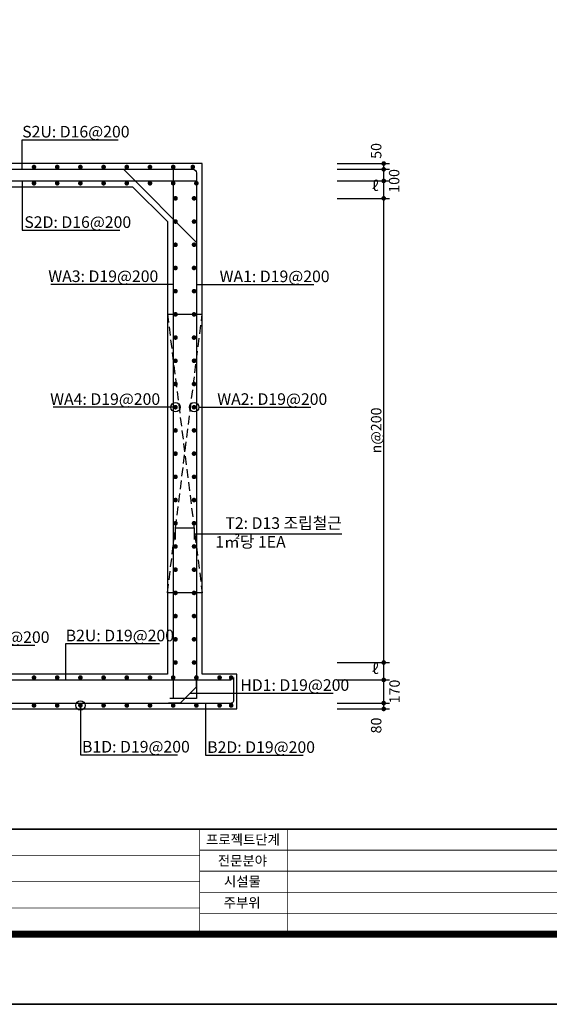
# Model space of a CAD drawing. Units: inches. Extents: x 1371313 to 1447523, y -496947 to -102444.
# Drawn here: x 1403601 to 1408168, y -407287 to -398802 of the extents above; entities that cross this region are included whole.
import ezdxf
from ezdxf.enums import TextEntityAlignment as Align

# ---------------------------------------------------------------- set-up
doc = ezdxf.new("R2010")
doc.units = ezdxf.units.IN
doc.header["$MEASUREMENT"] = 0
doc.linetypes.add('HIDDEN', pattern=[0.375, 0.25, -0.125])
for name, color, linetype in [('bar', 6, 'Continuous'), ('con1', 7, 'Continuous'), ('dim1', 1, 'Continuous'), ('dim2', 7, 'Continuous'), ('lader', 1, 'Continuous'), ('도곽', 7, 'Continuous')]:
    doc.layers.add(name, color=color, linetype=linetype)
doc.styles.add('굴림체', font='GulimChe.ttf')

# ---------------------------------------------------------------- blocks, each defined once
blk = doc.blocks.new('도곽')
at = {"layer": 'Defpoints', "color": 7}
blk.add_lwpolyline([(4.41, 598.04), (845.41, 598.04), (845.41, 4.04), (4.41, 4.04)], close=True, dxfattribs=at)
at = {"layer": '도곽', "const_width": 2}
blk.add_lwpolyline([(29.41, 24.04), (29.41, 578.04), (825.41, 578.04), (825.41, 24.04)], close=True, dxfattribs=at)
at = {"layer": '도곽', "color": 0, "linetype": 'Continuous'}
for points, const_width in [([(29.41, 54.04), (825.41, 54.04)], 0.4), ([(284.41, 24.04), (284.41, 54.04)], 0.2), ([(309.41, 24.04), (309.41, 54.04)], 0.2), ([(284.41, 48.04), (399.41, 48.04)], 0.2), ([(284.41, 46.54), (189.41, 46.54)], 0.2), ([(284.41, 42.04), (825.41, 42.04)], 0.2), ([(284.41, 39.04), (189.41, 39.04)], 0.2), ([(284.41, 36.04), (825.41, 36.04)], 0.2), ([(189.41, 31.54), (284.41, 31.54)], 0.2), ([(284.41, 30.04), (825.41, 30.04)], 0.2)]:
    blk.add_lwpolyline(points, dxfattribs=dict(at, const_width=const_width))
at = {"layer": '도곽', "style": '굴림체'}
for s, p in [('프로젝트단계', (296.76, 51.04)), ('전문분야', (296.6, 45.04)), ('시설물', (296.6, 39.12)), ('주부위', (296.52, 33.04))]:
    blk.add_text(s, height=2.8, dxfattribs=at).set_placement(p, align=Align.MIDDLE_CENTER)

msp = doc.modelspace()

# ---------------------------------------------------------------- linework, layer by layer
at = {"linetype": 'HIDDEN', "ltscale": 300}
for points in [[(1404874.8, -401336.8), (1405174.8, -403741.8)], [(1404874.8, -403741.8), (1405174.8, -401341.8)]]:
    msp.add_lwpolyline(points, dxfattribs=at)
for points in [[(1405174.8, -401341.8), (1404874.8, -401341.8)], [(1405174.8, -403741.8), (1404874.8, -403741.8)]]:
    msp.add_lwpolyline(points)
at = {"layer": 'bar'}
for p, q in [((1404495.5, -400091.8), (1405124.8, -400721)), ((1401124.8, -400191.8), (1405124.8, -400191.8)), ((1405124.8, -404551.3), (1405124.8, -404451.3)), ((1400824.8, -404491.8), (1405424.8, -404491.8)), ((1405124.8, -404551.3), (1404984.4, -404691.8)), ((1400824.8, -404691.8), (1405424.8, -404691.8)), ((1404984.4, -404691.8), (1404884.4, -404691.8))]:
    msp.add_line(p, q, dxfattribs=at)
at = {"layer": 'bar', "const_width": 20}
for points in [[(1403714.8, -400071.8, 1), (1403734.8, -400071.8, 1)], [(1403914.8, -400071.8, 1), (1403934.8, -400071.8, 1)], [(1404114.8, -400071.8, 1), (1404134.8, -400071.8, 1)], [(1404314.8, -400071.8, 1), (1404334.8, -400071.8, 1)], [(1404514.8, -400071.8, 1), (1404534.8, -400071.8, 1)], [(1404714.8, -400071.8, 1), (1404734.8, -400071.8, 1)], [(1404914.8, -400071.8, 1), (1404934.8, -400071.8, 1)], [(1405084, -400071.8, 1), (1405104, -400071.8, 1)], [(1403714.8, -400211.8, 1), (1403734.8, -400211.8, 1)], [(1403914.8, -400211.8, 1), (1403934.8, -400211.8, 1)], [(1404114.8, -400211.8, 1), (1404134.8, -400211.8, 1)], [(1404314.8, -400211.8, 1), (1404334.8, -400211.8, 1)], [(1404514.8, -400211.8, 1), (1404534.8, -400211.8, 1)], [(1404714.8, -400211.8, 1), (1404734.8, -400211.8, 1)], [(1404914.8, -400211.8, 1), (1404934.8, -400211.8, 1)], [(1405114.8, -400211.8, 1), (1405134.8, -400211.8, 1)], [(1404934.8, -400341.8, 1), (1404954.8, -400341.8, 1)], [(1405094.8, -400341.8, 1), (1405114.8, -400341.8, 1)], [(1404934.8, -400541.8, 1), (1404954.8, -400541.8, 1)], [(1405094.8, -400541.8, 1), (1405114.8, -400541.8, 1)], [(1404934.8, -400741.8, 1), (1404954.8, -400741.8, 1)], [(1405094.8, -400741.8, 1), (1405114.8, -400741.8, 1)], [(1404934.8, -400941.8, 1), (1404954.8, -400941.8, 1)], [(1405094.8, -400941.8, 1), (1405114.8, -400941.8, 1)], [(1404934.8, -401141.8, 1), (1404954.8, -401141.8, 1)], [(1405094.8, -401141.8, 1), (1405114.8, -401141.8, 1)], [(1404934.8, -401341.8, 1), (1404954.8, -401341.8, 1)], [(1405094.8, -401341.8, 1), (1405114.8, -401341.8, 1)], [(1404934.8, -401541.8, 1), (1404954.8, -401541.8, 1)], [(1405094.8, -401541.8, 1), (1405114.8, -401541.8, 1)], [(1404934.8, -401741.8, 1), (1404954.8, -401741.8, 1)], [(1405094.8, -401741.8, 1), (1405114.8, -401741.8, 1)], [(1404934.8, -401941.8, 1), (1404954.8, -401941.8, 1)], [(1405094.8, -401941.8, 1), (1405114.8, -401941.8, 1)], [(1404934.8, -402141.8, 1), (1404954.8, -402141.8, 1)], [(1405094.8, -402141.8, 1), (1405114.8, -402141.8, 1)], [(1404934.8, -402341.8, 1), (1404954.8, -402341.8, 1)], [(1405094.8, -402341.8, 1), (1405114.8, -402341.8, 1)], [(1404934.8, -402541.8, 1), (1404954.8, -402541.8, 1)], [(1405094.8, -402541.8, 1), (1405114.8, -402541.8, 1)], [(1404934.8, -402741.8, 1), (1404954.8, -402741.8, 1)], [(1405094.8, -402741.8, 1), (1405114.8, -402741.8, 1)], [(1404934.8, -402941.8, 1), (1404954.8, -402941.8, 1)], [(1405094.8, -402941.8, 1), (1405114.8, -402941.8, 1)], [(1404934.8, -403141.8, 1), (1404954.8, -403141.8, 1)], [(1405094.8, -403141.8, 1), (1405114.8, -403141.8, 1)], [(1404934.8, -403341.8, 1), (1404954.8, -403341.8, 1)], [(1405094.8, -403341.8, 1), (1405114.8, -403341.8, 1)], [(1404934.8, -403541.8, 1), (1404954.8, -403541.8, 1)], [(1405094.8, -403541.8, 1), (1405114.8, -403541.8, 1)], [(1404934.8, -403741.8, 1), (1404954.8, -403741.8, 1)], [(1405094.8, -403741.8, 1), (1405114.8, -403741.8, 1)], [(1404934.8, -403941.8, 1), (1404954.8, -403941.8, 1)], [(1405094.8, -403941.8, 1), (1405114.8, -403941.8, 1)], [(1404934.8, -404141.8, 1), (1404954.8, -404141.8, 1)], [(1405094.8, -404141.8, 1), (1405114.8, -404141.8, 1)], [(1404934.8, -404341.8, 1), (1404954.8, -404341.8, 1)], [(1405094.8, -404341.8, 1), (1405114.8, -404341.8, 1)], [(1403714.8, -404471.8, 1), (1403734.8, -404471.8, 1)], [(1403914.8, -404471.8, 1), (1403934.8, -404471.8, 1)], [(1404114.8, -404471.8, 1), (1404134.8, -404471.8, 1)], [(1404314.8, -404471.8, 1), (1404334.8, -404471.8, 1)], [(1404514.8, -404471.8, 1), (1404534.8, -404471.8, 1)], [(1404714.8, -404471.8, 1), (1404734.8, -404471.8, 1)], [(1404914.8, -404471.8, 1), (1404934.8, -404471.8, 1)], [(1405114.8, -404471.8, 1), (1405134.8, -404471.8, 1)], [(1405314.8, -404471.8, 1), (1405334.8, -404471.8, 1)], [(1405414.8, -404471.8, 1), (1405434.8, -404471.8, 1)], [(1403714.8, -404711.8, 1), (1403734.8, -404711.8, 1)], [(1403914.8, -404711.8, 1), (1403934.8, -404711.8, 1)], [(1404114.8, -404711.8, 1), (1404134.8, -404711.8, 1)], [(1404314.8, -404711.8, 1), (1404334.8, -404711.8, 1)], [(1404514.8, -404711.8, 1), (1404534.8, -404711.8, 1)], [(1404714.8, -404711.8, 1), (1404734.8, -404711.8, 1)], [(1404914.8, -404711.8, 1), (1404934.8, -404711.8, 1)], [(1405114.8, -404711.8, 1), (1405134.8, -404711.8, 1)], [(1405314.8, -404711.8, 1), (1405334.8, -404711.8, 1)], [(1405414.8, -404711.8, 1), (1405434.8, -404711.8, 1)]]:
    msp.add_lwpolyline(points, format="xyb", close=True, dxfattribs=at)
at = {"layer": 'bar'}
for points in [[(1401124.8, -400291.8), (1401124.8, -400121.8, -0.414214), (1401154.8, -400091.8), (1405094.8, -400091.8, -0.414214), (1405124.8, -400121.8), (1405124.8, -400291.8)], [(1405444.3, -404472.1), (1405444.3, -404674.3, -0.44623), (1405424.8, -404691.8)]]:
    msp.add_lwpolyline(points, format="xyb", dxfattribs=at)
for points in [[(1404924.8, -400091.8), (1404924.8, -404647.8), (1405124.8, -404647.8)], [(1405124.8, -400191.8), (1405124.8, -404651.8), (1404894.8, -404651.8)], [(1404944.8, -403281.8), (1404944.8, -403181.8), (1405104.8, -403181.8), (1405104.8, -403281.8)]]:
    msp.add_lwpolyline(points, dxfattribs=at)
at = {"layer": 'con1'}
for p, q in [((1401674.8, -400241.8), (1404574.8, -400241.8)), ((1404574.8, -400241.8), (1404874.8, -400541.8)), ((1404874.8, -400541.8), (1404874.8, -404441.8)), ((1404874.8, -404441.8), (1401374.8, -404441.8))]:
    msp.add_line(p, q, dxfattribs=at)
msp.add_lwpolyline([(1401074.8, -404441.8), (1400774.8, -404441.8), (1400774.8, -404741.8), (1405474.8, -404741.8), (1405474.8, -404441.8), (1405174.8, -404441.8), (1405174.8, -400041.8), (1401074.8, -400041.8)], close=True, dxfattribs=at)
at = {"layer": 'dim1'}
for p, q in [((1406339.9, -400041.8), (1406789.9, -400041.8)), ((1406739.9, -404741.8), (1406739.9, -400041.8)), ((1406339.9, -400091.8), (1406789.9, -400091.8)), ((1406339.9, -400191.8), (1406789.9, -400191.8)), ((1406339.9, -400341.8), (1406789.9, -400341.8)), ((1406339.9, -404341.8), (1406789.9, -404341.8)), ((1406339.9, -404491.8), (1406789.9, -404491.8)), ((1406339.9, -404691.8), (1406789.9, -404691.8)), ((1406339.9, -404741.8), (1406789.9, -404741.8))]:
    msp.add_line(p, q, dxfattribs=at)
at = {"layer": 'dim1', "const_width": 20}
for points in [[(1406729.9, -400041.8, 1), (1406749.9, -400041.8, 1)], [(1406729.9, -400091.8, 1), (1406749.9, -400091.8, 1)], [(1406729.9, -400191.8, 1), (1406749.9, -400191.8, 1)], [(1406729.9, -400341.8, 1), (1406749.9, -400341.8, 1)], [(1406729.9, -404341.8, 1), (1406749.9, -404341.8, 1)], [(1406729.9, -404491.8, 1), (1406749.9, -404491.8, 1)], [(1406729.9, -404691.8, 1), (1406749.9, -404691.8, 1)], [(1406729.9, -404741.8, 1), (1406749.9, -404741.8, 1)]]:
    msp.add_lwpolyline(points, format="xyb", close=True, dxfattribs=at)
at = {"layer": 'lader'}
for p, q in [((1403623, -399837.4), (1404449.1, -399837.4)), ((1403623, -400091.8), (1403623, -399837.4)), ((1403622.6, -400191.8), (1403622.6, -400616.7)), ((1403622.6, -400616.7), (1404465.3, -400616.7)), ((1404924.8, -401083), (1403869, -401083)), ((1405124.8, -401084.2), (1406137.8, -401084.2)), ((1404944.8, -402141.8), (1403889, -402141.8)), ((1405144.8, -402141.8), (1406110.2, -402141.8)), ((1405104.8, -403231.8), (1406378.6, -403231.8)), ((1402924.8, -404193.1), (1403731.8, -404193.1)), ((1403998.3, -404179.1), (1404807.3, -404179.1)), ((1403998.3, -404491.8), (1403998.3, -404179.1)), ((1405070.2, -404605.9), (1406305.1, -404605.9)), ((1404124.8, -404711.8), (1404124.8, -405137.3)), ((1405204, -404691.8), (1405204, -405140.7)), ((1404124.8, -405137.3), (1404962.6, -405137.3)), ((1405204, -405140.7), (1406045.2, -405140.7))]:
    msp.add_line(p, q, dxfattribs=at)
for centre in [(1404944.8, -402141.8), (1405104.8, -402141.8), (1404124.8, -404711.8)]:
    msp.add_circle(centre, 40, dxfattribs=at)

# ---------------------------------------------------------------- block references
at = {"xscale": 30.18844221101608, "yscale": 30.18844221107065, "zscale": 30.18844221106963}
for p in [(1396567.7, -407409), (1396567.7, -425340.9)]:
    msp.add_blockref('도곽', p, dxfattribs=at)

# ---------------------------------------------------------------- texts
at = {"layer": 'dim1', "color": 7, "style": '굴림체'}
for s, p in [('50', (1406719.9, -399933.2)), ('100', (1406874.7, -400191.8)), ('n@200', (1406719.9, -402341.8)), ('170', (1406878.2, -404591.8)), ('80', (1406719.9, -404884.4))]:
    msp.add_text(s, height=90, rotation=90, dxfattribs=at).set_placement(p, align=Align.CENTER)
for p in [(1406667, -400278.5), (1406667, -404440.1)]:
    msp.add_text('ℓ', height=90, dxfattribs=at).set_placement(p, align=Align.CENTER)
at = {"layer": 'dim2', "style": '굴림체'}
for s, p in [('S2U: D16@200', (1403623, -399817.4)), ('S2D: D16@200', (1403641.6, -400596.7)), ('WA3: D19@200', (1403847.9, -401063)), ('WA1: D19@200', (1405324.8, -401064.2)), ('WA4: D19@200', (1403864, -402121.8)), ('WA2: D19@200', (1405304.8, -402121.8)), ('B1U: D19@200', (1402924.8, -404173.1)), ('B2U: D19@200', (1403998.3, -404159.1)), ('HD1: D19@200', (1405503.5, -404585.9)), ('B1D: D19@200', (1404138.9, -405117.3)), ('B2D: D19@200', (1405218.1, -405120.7))]:
    msp.add_text(s, height=100, dxfattribs=at).set_placement(p)
for s, p in [('T2: D13 조립철근', (1406378.6, -403190.1)), (' 1㎡당 1EA', (1405894.7, -403351.8))]:
    msp.add_text(s, height=100, dxfattribs=at).set_placement(p, align=Align.RIGHT)

doc.saveas('drawing.dxf')
